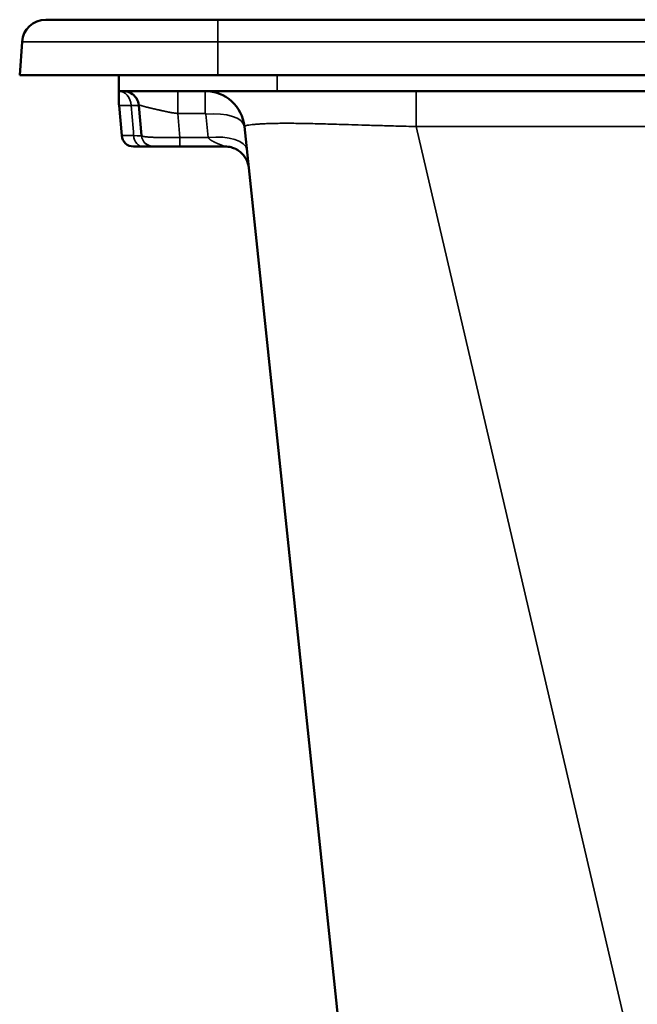
# Model space of a CAD drawing. Units: millimetres. Extents: x 2131 to 4442, y 1306 to 3847.
# Drawn here: x 3507 to 3585, y 2156 to 2280 of the extents above; entities that cross this region are included whole.
import ezdxf

# ---------------------------------------------------------------- set-up
doc = ezdxf.new("R2010")
doc.units = ezdxf.units.MM
doc.layers.add('Visible (ISO)', color=7, linetype='Continuous', lineweight=50)
doc.layers.add('Visible Narrow (ISO)', color=7, linetype='Continuous', lineweight=35)

msp = doc.modelspace()

# ---------------------------------------------------------------- linework, layer by layer
at = {"layer": 'Visible (ISO)'}
for p, q in [((3510.238, 2280.29), (3531.951, 2280.29)), ((4320.151, 2280.29), (3531.951, 2280.29)), ((3506.951, 2273.29), (3507.245, 2277.499)), ((3531.951, 2273.29), (3506.951, 2273.29)), ((3519.451, 2271.29), (3519.451, 2273.29)), ((4320.151, 2273.29), (3531.951, 2273.29)), ((3539.451, 2271.29), (3519.451, 2271.29)), ((3605.143, 2271.29), (3539.451, 2271.29)), ((3519.831, 2265.659), (3519.498, 2269.464)), ((3522.33, 2265.676), (3521.998, 2269.464)), ((3535.324, 2266.812), (3556.2, 2068.184)), ((3521.326, 2264.29), (3522.541, 2264.29)), ((3532.887, 2264.29), (3527.184, 2264.29))]:
    msp.add_line(p, q, dxfattribs=at)
for centre, radius, start, end in [((3510.238, 2277.29), 3, 90, 176), ((3520.006, 2269.29), 2, 5, 60.84399), ((3530.351, 2266.29), 5, 6, 90), ((3517.506, 2269.29), 2, 5, 13.45782), ((3521.326, 2265.79), 1.5, 185, 270.00001)]:
    msp.add_arc(centre, radius, start, end, dxfattribs=at)
for points, knots in [([(3519.451, 2271.29), (3519.451, 2271.286), (3519.451, 2271.243), (3519.451, 2271.089), (3519.451, 2270.977), (3519.451, 2270.724), (3519.451, 2270.533), (3519.451, 2270.243), (3519.451, 2270.102), (3519.451, 2269.856), (3519.451, 2269.796), (3519.451, 2269.755)], [-2.48081689, -2.48081689, -2.48081689, -2.48081689, -2.36702045, -2.36702045, -2.24847941, -2.24847941, -2.11115254, -2.11115254, -2.00859073, -2.00859073, -1.90602893, -1.90602893, -1.90602893, -1.90602893]), ([(3519.451, 2271.29), (3519.451, 2271.29), (3519.451, 2271.29), (3519.451, 2271.29), (3519.451, 2271.29), (3519.451, 2271.29), (3519.451, 2271.29)], [0, 0, 0, 0, 0.5, 0.5, 0.5, 0.99999526, 0.99999526, 0.99999526, 0.99999526]), ([(3520.975, 2271.039), (3520.975, 2271.039), (3520.975, 2271.039), (3520.975, 2271.039), (3520.975, 2271.039), (3520.975, 2271.039), (3520.975, 2271.039), (3520.975, 2271.04), (3520.974, 2271.04), (3520.97, 2271.042), (3520.966, 2271.045), (3520.955, 2271.05), (3520.95, 2271.053), (3520.928, 2271.065), (3520.912, 2271.073), (3520.874, 2271.092), (3520.852, 2271.102), (3520.609, 2271.212), (3520.351, 2271.277), (3520.061, 2271.289), (3520.032, 2271.29), (3520.004, 2271.29)], [0.00903888, 0.00903888, 0.00903888, 0.00903888, 0.00905711, 0.00905711, 0.00909258, 0.00909258, 0.00916347, 0.00916347, 0.00930494, 0.00930494, 0.01124366, 0.01124366, 0.01382762, 0.01382762, 0.02071856, 0.02071856, 0.029907, 0.029907, 0.12156658, 0.12156658, 0.13151665, 0.13151665, 0.13151665, 0.13151665]), ([(3520.896, 2271.081), (3520.819, 2271.119), (3520.755, 2271.147), (3520.576, 2271.209), (3520.489, 2271.233), (3520.303, 2271.27), (3520.204, 2271.282), (3520.071, 2271.289), (3520.037, 2271.29), (3520.004, 2271.29)], [0, 0, 0, 0, 0.03699432, 0.03699432, 0.06954567, 0.06954567, 0.10460473, 0.10460473, 0.11626949, 0.11626949, 0.11626949, 0.11626949]), ([(3522.33, 2265.676), (3522.33, 2265.674), (3522.33, 2265.672), (3522.33, 2265.671), (3522.33, 2265.669), (3522.331, 2265.668), (3522.331, 2265.666), (3522.331, 2265.665), (3522.331, 2265.664), (3522.331, 2265.663), (3522.331, 2265.662), (3522.331, 2265.661), (3522.331, 2265.661), (3522.331, 2265.66), (3522.331, 2265.66), (3522.331, 2265.659), (3522.331, 2265.659), (3522.331, 2265.659), (3522.331, 2265.659)], [0, 0, 0, 0, 0.16666667, 0.16666667, 0.16666667, 0.33333333, 0.33333333, 0.33333333, 0.5, 0.5, 0.5, 0.66666667, 0.66666667, 0.66666667, 0.83333333, 0.83333333, 0.83333333, 0.99999999, 0.99999999, 0.99999999, 0.99999999]), ([(3523.843, 2264.29), (3523.841, 2264.29), (3523.839, 2264.29), (3523.837, 2264.29), (3523.836, 2264.29), (3523.834, 2264.29), (3523.833, 2264.29), (3523.832, 2264.29), (3523.831, 2264.29), (3523.83, 2264.29), (3523.829, 2264.29), (3523.828, 2264.29), (3523.827, 2264.29), (3523.827, 2264.29), (3523.826, 2264.29), (3523.826, 2264.29), (3523.826, 2264.29), (3523.826, 2264.29), (3523.826, 2264.29)], [0, 0, 0, 0, 0.1666667, 0.1666667, 0.1666667, 0.3333333, 0.3333333, 0.3333333, 0.5, 0.5, 0.5, 0.6666667, 0.6666667, 0.6666667, 0.8333333, 0.8333333, 0.8333333, 1, 1, 1, 1]), ([(3527.184, 2264.29), (3527.159, 2264.29), (3527.133, 2264.29), (3527.107, 2264.29), (3527.081, 2264.29), (3527.055, 2264.29), (3527.028, 2264.29), (3527.025, 2264.29), (3527.021, 2264.29), (3527.018, 2264.29), (3526.995, 2264.29), (3526.972, 2264.29), (3526.949, 2264.29), (3526.944, 2264.29), (3526.938, 2264.29), (3526.933, 2264.29), (3526.912, 2264.29), (3526.89, 2264.29), (3526.869, 2264.29), (3526.861, 2264.29), (3526.854, 2264.29), (3526.847, 2264.29), (3526.827, 2264.29), (3526.807, 2264.29), (3526.786, 2264.29), (3526.778, 2264.29), (3526.769, 2264.29), (3526.76, 2264.29), (3526.741, 2264.29), (3526.722, 2264.29), (3526.702, 2264.29), (3526.692, 2264.29), (3526.681, 2264.29), (3526.671, 2264.29), (3526.653, 2264.29), (3526.635, 2264.29), (3526.616, 2264.29), (3526.604, 2264.29), (3526.592, 2264.29), (3526.58, 2264.29), (3526.563, 2264.29), (3526.545, 2264.29), (3526.528, 2264.29), (3526.514, 2264.29), (3526.5, 2264.29), (3526.486, 2264.29), (3526.47, 2264.29), (3526.454, 2264.29), (3526.437, 2264.29), (3526.422, 2264.29), (3526.406, 2264.29), (3526.39, 2264.29), (3526.375, 2264.29), (3526.359, 2264.29), (3526.344, 2264.29), (3526.326, 2264.29), (3526.309, 2264.29), (3526.291, 2264.29), (3526.277, 2264.29), (3526.262, 2264.29), (3526.248, 2264.29), (3526.229, 2264.29), (3526.209, 2264.29), (3526.19, 2264.29), (3526.177, 2264.29), (3526.164, 2264.29), (3526.151, 2264.29), (3526.129, 2264.29), (3526.107, 2264.29), (3526.086, 2264.29), (3526.075, 2264.29), (3526.063, 2264.29), (3526.052, 2264.29), (3526.028, 2264.29), (3526.004, 2264.29), (3525.98, 2264.29), (3525.971, 2264.29), (3525.963, 2264.29), (3525.954, 2264.29), (3525.927, 2264.29), (3525.9, 2264.29), (3525.873, 2264.29), (3525.868, 2264.29), (3525.862, 2264.29), (3525.857, 2264.29), (3525.827, 2264.29), (3525.796, 2264.29), (3525.766, 2264.29), (3525.732, 2264.29), (3525.698, 2264.29), (3525.665, 2264.29), (3525.633, 2264.29), (3525.601, 2264.29), (3525.57, 2264.29), (3525.565, 2264.29), (3525.561, 2264.29), (3525.557, 2264.29), (3525.53, 2264.29), (3525.503, 2264.29), (3525.476, 2264.29), (3525.469, 2264.29), (3525.461, 2264.29), (3525.454, 2264.29), (3525.43, 2264.29), (3525.407, 2264.29), (3525.383, 2264.29), (3525.373, 2264.29), (3525.363, 2264.29), (3525.353, 2264.29), (3525.332, 2264.29), (3525.312, 2264.29), (3525.291, 2264.29), (3525.279, 2264.29), (3525.266, 2264.29), (3525.253, 2264.29), (3525.236, 2264.29), (3525.219, 2264.29), (3525.201, 2264.29), (3525.186, 2264.29), (3525.171, 2264.29), (3525.156, 2264.29), (3525.141, 2264.29), (3525.127, 2264.29), (3525.112, 2264.29), (3525.095, 2264.29), (3525.078, 2264.29), (3525.061, 2264.29), (3525.049, 2264.29), (3525.037, 2264.29), (3525.025, 2264.29), (3525.006, 2264.29), (3524.987, 2264.29), (3524.967, 2264.29), (3524.958, 2264.29), (3524.949, 2264.29), (3524.94, 2264.29), (3524.919, 2264.29), (3524.897, 2264.29), (3524.877, 2264.29), (3524.87, 2264.29), (3524.863, 2264.29), (3524.856, 2264.29), (3524.833, 2264.29), (3524.811, 2264.29), (3524.788, 2264.29), (3524.784, 2264.29), (3524.779, 2264.29), (3524.775, 2264.29), (3524.75, 2264.29), (3524.726, 2264.29), (3524.703, 2264.29), (3524.7, 2264.29), (3524.698, 2264.29), (3524.695, 2264.29), (3524.67, 2264.29), (3524.645, 2264.29), (3524.62, 2264.29), (3524.594, 2264.29), (3524.569, 2264.29), (3524.544, 2264.29), (3524.519, 2264.29), (3524.495, 2264.29), (3524.472, 2264.29), (3524.469, 2264.29), (3524.467, 2264.29), (3524.464, 2264.29), (3524.443, 2264.29), (3524.423, 2264.29), (3524.403, 2264.29), (3524.399, 2264.29), (3524.395, 2264.29), (3524.392, 2264.29), (3524.373, 2264.29), (3524.355, 2264.29), (3524.337, 2264.29), (3524.332, 2264.29), (3524.327, 2264.29), (3524.322, 2264.29), (3524.306, 2264.29), (3524.29, 2264.29), (3524.274, 2264.29), (3524.268, 2264.29), (3524.263, 2264.29), (3524.257, 2264.29), (3524.242, 2264.29), (3524.228, 2264.29), (3524.215, 2264.29), (3524.208, 2264.29), (3524.202, 2264.29), (3524.195, 2264.29), (3524.183, 2264.29), (3524.171, 2264.29), (3524.159, 2264.29), (3524.152, 2264.29), (3524.145, 2264.29), (3524.138, 2264.29), (3524.127, 2264.29), (3524.117, 2264.29), (3524.107, 2264.29), (3524.1, 2264.29), (3524.092, 2264.29), (3524.085, 2264.29), (3524.076, 2264.29), (3524.067, 2264.29), (3524.059, 2264.29), (3524.051, 2264.29), (3524.044, 2264.29), (3524.037, 2264.29), (3524.03, 2264.29), (3524.022, 2264.29), (3524.015, 2264.29), (3524.008, 2264.29), (3524.001, 2264.29), (3523.994, 2264.29), (3523.987, 2264.29), (3523.981, 2264.29), (3523.976, 2264.29), (3523.969, 2264.29), (3523.962, 2264.29), (3523.955, 2264.29), (3523.95, 2264.29), (3523.945, 2264.29), (3523.941, 2264.29), (3523.934, 2264.29), (3523.928, 2264.29), (3523.922, 2264.29), (3523.918, 2264.29), (3523.914, 2264.29), (3523.911, 2264.29), (3523.905, 2264.29), (3523.899, 2264.29), (3523.894, 2264.29), (3523.891, 2264.29), (3523.888, 2264.29), (3523.886, 2264.29), (3523.881, 2264.29), (3523.876, 2264.29), (3523.872, 2264.29), (3523.87, 2264.29), (3523.868, 2264.29), (3523.866, 2264.29), (3523.862, 2264.29), (3523.858, 2264.29), (3523.855, 2264.29), (3523.854, 2264.29), (3523.853, 2264.29), (3523.852, 2264.29), (3523.849, 2264.29), (3523.846, 2264.29), (3523.844, 2264.29), (3523.844, 2264.29), (3523.843, 2264.29), (3523.843, 2264.29)], [0, 0, 0, 0, 0.0217391, 0.0217391, 0.0217391, 0.0434783, 0.0434783, 0.0434783, 0.0464812, 0.0464812, 0.0464812, 0.0652174, 0.0652174, 0.0652174, 0.0696012, 0.0696012, 0.0696012, 0.0869565, 0.0869565, 0.0869565, 0.0926413, 0.0926413, 0.0926413, 0.1086957, 0.1086957, 0.1086957, 0.1156019, 0.1156019, 0.1156019, 0.1304348, 0.1304348, 0.1304348, 0.1384845, 0.1384845, 0.1384845, 0.1521739, 0.1521739, 0.1521739, 0.1612838, 0.1612838, 0.1612838, 0.173913, 0.173913, 0.173913, 0.1839927, 0.1839927, 0.1839927, 0.1956522, 0.1956522, 0.1956522, 0.2066379, 0.2066379, 0.2066379, 0.2173913, 0.2173913, 0.2173913, 0.2293093, 0.2293093, 0.2293093, 0.2391304, 0.2391304, 0.2391304, 0.2521507, 0.2521507, 0.2521507, 0.2608696, 0.2608696, 0.2608696, 0.2752851, 0.2752851, 0.2752851, 0.2826087, 0.2826087, 0.2826087, 0.2987599, 0.2987599, 0.2987599, 0.3043478, 0.3043478, 0.3043478, 0.3225861, 0.3225861, 0.3225861, 0.326087, 0.326087, 0.326087, 0.3465684, 0.3465684, 0.3465684, 0.3695652, 0.3695652, 0.3695652, 0.3913043, 0.3913043, 0.3913043, 0.3943365, 0.3943365, 0.3943365, 0.4130435, 0.4130435, 0.4130435, 0.4181573, 0.4181573, 0.4181573, 0.4347826, 0.4347826, 0.4347826, 0.4419306, 0.4419306, 0.4419306, 0.4565217, 0.4565217, 0.4565217, 0.4656464, 0.4656464, 0.4656464, 0.4782609, 0.4782609, 0.4782609, 0.4892972, 0.4892972, 0.4892972, 0.5, 0.5, 0.5, 0.5128795, 0.5128795, 0.5128795, 0.5217391, 0.5217391, 0.5217391, 0.5363966, 0.5363966, 0.5363966, 0.5434783, 0.5434783, 0.5434783, 0.5598527, 0.5598527, 0.5598527, 0.5652174, 0.5652174, 0.5652174, 0.5832523, 0.5832523, 0.5832523, 0.5869565, 0.5869565, 0.5869565, 0.6065966, 0.6065966, 0.6065966, 0.6086957, 0.6086957, 0.6086957, 0.6298754, 0.6298754, 0.6298754, 0.6521739, 0.6521739, 0.6521739, 0.673913, 0.673913, 0.673913, 0.6762294, 0.6762294, 0.6762294, 0.6956522, 0.6956522, 0.6956522, 0.6993175, 0.6993175, 0.6993175, 0.7173913, 0.7173913, 0.7173913, 0.7223507, 0.7223507, 0.7223507, 0.7391304, 0.7391304, 0.7391304, 0.7453257, 0.7453257, 0.7453257, 0.7608696, 0.7608696, 0.7608696, 0.7682419, 0.7682419, 0.7682419, 0.7826087, 0.7826087, 0.7826087, 0.791099, 0.791099, 0.791099, 0.8043478, 0.8043478, 0.8043478, 0.8138996, 0.8138996, 0.8138996, 0.826087, 0.826087, 0.826087, 0.8366465, 0.8366465, 0.8366465, 0.8478261, 0.8478261, 0.8478261, 0.8593462, 0.8593462, 0.8593462, 0.8695652, 0.8695652, 0.8695652, 0.8819975, 0.8819975, 0.8819975, 0.8913043, 0.8913043, 0.8913043, 0.904601, 0.904601, 0.904601, 0.9130435, 0.9130435, 0.9130435, 0.9271986, 0.9271986, 0.9271986, 0.9347826, 0.9347826, 0.9347826, 0.9498674, 0.9498674, 0.9498674, 0.9565217, 0.9565217, 0.9565217, 0.9726932, 0.9726932, 0.9726932, 0.9782609, 0.9782609, 0.9782609, 0.9957644, 0.9957644, 0.9957644, 1, 1, 1, 1]), ([(3535.871, 2261.599), (3535.833, 2261.969), (3535.717, 2262.353), (3535.444, 2262.869), (3535.329, 2263.043), (3535.071, 2263.355), (3534.927, 2263.497), (3534.631, 2263.738), (3534.485, 2263.836), (3534.318, 2263.927), (3534.313, 2263.93), (3534.301, 2263.936), (3534.295, 2263.939), (3534.278, 2263.948), (3534.267, 2263.954), (3534.069, 2264.055), (3533.871, 2264.132), (3533.415, 2264.255), (3533.15, 2264.29), (3532.887, 2264.29)], [0, 0, 0, 0, 0.11422709, 0.11422709, 0.17714045, 0.17714045, 0.24012644, 0.24012644, 0.30283879, 0.30283879, 0.30482619, 0.30482619, 0.30678075, 0.30678075, 0.3106872, 0.3106872, 0.3735329, 0.3735329, 0.45234065, 0.45234065, 0.45234065, 0.45234065])]:
    msp.add_open_spline(points, degree=3, knots=knots, dxfattribs=at)
for points in [[(3523.826, 2264.29), (3523.826, 2264.29), (3523.808, 2264.29), (3523.727, 2264.29), (3523.592, 2264.29), (3523.404, 2264.29), (3523.166, 2264.29), (3522.879, 2264.29), (3522.659, 2264.29), (3522.541, 2264.29)], [(3532.887, 2264.29), (3532.887, 2264.29), (3532.887, 2264.29), (3532.887, 2264.29)]]:
    msp.add_open_spline(points, degree=3, dxfattribs=at)
at = {"layer": 'Visible Narrow (ISO)'}
for p, q in [((3531.951, 2280.29), (3531.951, 2277.499)), ((3507.245, 2277.499), (3531.951, 2277.499)), ((4320.151, 2277.499), (3531.951, 2277.499)), ((3531.951, 2273.29), (3531.951, 2277.499)), ((3539.451, 2271.29), (3539.451, 2273.29)), ((3526.92, 2271.29), (3526.92, 2268.461)), ((3530.351, 2271.29), (3530.351, 2268.461)), ((3521.036, 2269.464), (3519.498, 2269.464)), ((3527.184, 2265.445), (3526.92, 2268.461)), ((3530.351, 2268.461), (3526.92, 2268.461)), ((3530.758, 2265.445), (3530.45, 2268.371)), ((3591.707, 2266.812), (3556.996, 2266.812)), ((3556.996, 2266.812), (3603.466, 2067.874)), ((3519.831, 2265.659), (3521.343, 2265.659)), ((3527.184, 2264.29), (3527.184, 2265.445)), ((3530.758, 2265.445), (3527.184, 2265.445))]:
    msp.add_line(p, q, dxfattribs=at)
for centre, radius, start, end in [((3523.843, 2265.809), 1.519, 185, 270), ((3523.826, 2265.79), 1.5, 185.00001, 270.00015)]:
    msp.add_arc(centre, radius, start, end, dxfattribs=at)
for centre, major_axis, ratio, start_param, end_param in [((3519.428, 2269.29), (0, 2), 0.806706, 4.7996553, 6.2690777), ((3556.996, 2266.29), (0, 5), 0.00001, 0.0000024, 1.466077), ((3517.009, 2269.29), (4.99, 0.174), 0.0113823, 0.000573, 0.6312703), ((1458.611, 2263.511), (469.318, -4740.83), 0.4313054, 1.5285778, 1.5293797), ((3530.351, 2268.361), (0, -0.1), 0.9999953, 1.6757784, 3.141792), ((3530.45, 2266.3), (4.873, 0.512), 0.4207138, 0, 1.5266063), ((3517.298, 2265.79), (5.033, -0.131), 0.0085622, 5.6460424, 6.2841527), ((3522.541, 2265.79), (0, -1.5), 0.8015994, 4.7996555, 6.2831854), ((3518.301, 2265.79), (4.03, -0.131), 0.0111873, 5.8073323, 5.8074017), ((3518.301, 2265.79), (4.03, -0.131), 0.0111873, 0.0013306, 0.0013365), ((3530.758, 2263.374), (4.873, 0.512), 0.4207138, 0, 1.5266063)]:
    msp.add_ellipse(centre, major_axis=major_axis, ratio=ratio, start_param=start_param, end_param=end_param, dxfattribs=at)
for points, knots in [([(3526.92, 2268.461), (3526.89, 2268.463), (3526.86, 2268.465), (3526.829, 2268.468), (3526.799, 2268.47), (3526.768, 2268.473), (3526.737, 2268.476), (3526.706, 2268.479), (3526.675, 2268.483), (3526.643, 2268.486), (3526.611, 2268.49), (3526.58, 2268.494), (3526.548, 2268.498), (3526.515, 2268.502), (3526.483, 2268.506), (3526.45, 2268.511), (3526.417, 2268.516), (3526.384, 2268.521), (3526.351, 2268.526), (3526.317, 2268.531), (3526.283, 2268.536), (3526.249, 2268.542), (3526.215, 2268.547), (3526.18, 2268.553), (3526.146, 2268.559), (3526.111, 2268.565), (3526.076, 2268.571), (3526.04, 2268.578), (3526.005, 2268.584), (3525.969, 2268.591), (3525.933, 2268.598), (3525.898, 2268.604), (3525.862, 2268.611), (3525.825, 2268.618), (3525.789, 2268.626), (3525.752, 2268.633), (3525.716, 2268.64), (3525.679, 2268.647), (3525.642, 2268.655), (3525.605, 2268.663), (3525.568, 2268.67), (3525.531, 2268.678), (3525.494, 2268.686), (3525.456, 2268.693), (3525.419, 2268.701), (3525.381, 2268.709), (3525.344, 2268.717), (3525.306, 2268.725), (3525.268, 2268.734), (3525.23, 2268.742), (3525.192, 2268.75), (3525.154, 2268.758), (3525.117, 2268.766), (3525.078, 2268.775), (3525.04, 2268.783), (3525.002, 2268.791), (3524.964, 2268.8), (3524.926, 2268.808), (3524.888, 2268.816), (3524.85, 2268.825), (3524.812, 2268.833), (3524.774, 2268.842), (3524.736, 2268.85), (3524.698, 2268.859), (3524.66, 2268.867), (3524.622, 2268.875), (3524.584, 2268.884), (3524.546, 2268.892), (3524.508, 2268.901), (3524.47, 2268.909), (3524.432, 2268.918), (3524.395, 2268.926), (3524.357, 2268.935), (3524.319, 2268.943), (3524.282, 2268.952), (3524.245, 2268.96), (3524.207, 2268.969), (3524.17, 2268.977), (3524.133, 2268.985), (3524.096, 2268.994), (3524.059, 2269.002), (3524.022, 2269.011), (3523.985, 2269.019), (3523.949, 2269.028), (3523.912, 2269.036), (3523.876, 2269.044), (3523.84, 2269.053), (3523.804, 2269.061), (3523.767, 2269.069), (3523.732, 2269.078), (3523.696, 2269.086), (3523.66, 2269.094), (3523.625, 2269.103), (3523.59, 2269.111), (3523.555, 2269.119), (3523.52, 2269.128), (3523.485, 2269.136), (3523.451, 2269.144), (3523.416, 2269.152), (3523.382, 2269.161), (3523.348, 2269.169), (3523.314, 2269.177), (3523.281, 2269.185), (3523.247, 2269.194), (3523.214, 2269.202), (3523.181, 2269.21), (3523.149, 2269.218), (3523.116, 2269.226), (3523.084, 2269.234), (3523.052, 2269.243), (3523.02, 2269.251), (3522.988, 2269.259), (3522.957, 2269.267), (3522.926, 2269.275), (3522.895, 2269.283), (3522.865, 2269.291), (3522.834, 2269.299), (3522.805, 2269.307), (3522.775, 2269.315), (3522.746, 2269.323), (3522.718, 2269.331), (3522.689, 2269.339), (3522.662, 2269.346), (3522.634, 2269.354), (3522.607, 2269.361), (3522.581, 2269.369), (3522.556, 2269.376), (3522.53, 2269.383), (3522.505, 2269.39), (3522.482, 2269.397), (3522.458, 2269.404), (3522.435, 2269.411), (3522.413, 2269.417), (3522.391, 2269.424), (3522.369, 2269.43), (3522.349, 2269.436), (3522.329, 2269.442), (3522.309, 2269.448), (3522.291, 2269.454), (3522.272, 2269.459), (3522.254, 2269.464), (3522.238, 2269.469), (3522.221, 2269.474), (3522.205, 2269.479), (3522.19, 2269.483), (3522.175, 2269.487), (3522.161, 2269.491), (3522.148, 2269.495), (3522.135, 2269.498), (3522.123, 2269.501), (3522.112, 2269.504), (3522.101, 2269.507), (3522.09, 2269.509), (3522.081, 2269.51), (3522.072, 2269.512), (3522.063, 2269.513), (3522.055, 2269.514), (3522.048, 2269.515), (3522.041, 2269.515), (3522.035, 2269.514), (3522.029, 2269.514), (3522.024, 2269.513), (3522.019, 2269.511), (3522.015, 2269.51), (3522.011, 2269.508), (3522.008, 2269.505), (3522.005, 2269.502), (3522.003, 2269.499), (3522.001, 2269.495), (3522, 2269.491), (3521.999, 2269.487), (3521.998, 2269.481), (3521.998, 2269.476), (3521.998, 2269.47), (3521.998, 2269.464)], [0, 0, 0, 0, 0.0172414, 0.0172414, 0.0172414, 0.0344828, 0.0344828, 0.0344828, 0.0517241, 0.0517241, 0.0517241, 0.0689655, 0.0689655, 0.0689655, 0.0862069, 0.0862069, 0.0862069, 0.1034483, 0.1034483, 0.1034483, 0.1206897, 0.1206897, 0.1206897, 0.137931, 0.137931, 0.137931, 0.1551724, 0.1551724, 0.1551724, 0.1724138, 0.1724138, 0.1724138, 0.1896552, 0.1896552, 0.1896552, 0.2068966, 0.2068966, 0.2068966, 0.2241379, 0.2241379, 0.2241379, 0.2413793, 0.2413793, 0.2413793, 0.2586207, 0.2586207, 0.2586207, 0.2758621, 0.2758621, 0.2758621, 0.2931034, 0.2931034, 0.2931034, 0.3103448, 0.3103448, 0.3103448, 0.3275862, 0.3275862, 0.3275862, 0.3448276, 0.3448276, 0.3448276, 0.362069, 0.362069, 0.362069, 0.3793103, 0.3793103, 0.3793103, 0.3965517, 0.3965517, 0.3965517, 0.4137931, 0.4137931, 0.4137931, 0.4310345, 0.4310345, 0.4310345, 0.4482759, 0.4482759, 0.4482759, 0.4655172, 0.4655172, 0.4655172, 0.4827586, 0.4827586, 0.4827586, 0.5, 0.5, 0.5, 0.5172414, 0.5172414, 0.5172414, 0.5344828, 0.5344828, 0.5344828, 0.5517241, 0.5517241, 0.5517241, 0.5689655, 0.5689655, 0.5689655, 0.5862069, 0.5862069, 0.5862069, 0.6034483, 0.6034483, 0.6034483, 0.6206897, 0.6206897, 0.6206897, 0.637931, 0.637931, 0.637931, 0.6551724, 0.6551724, 0.6551724, 0.6724138, 0.6724138, 0.6724138, 0.6896552, 0.6896552, 0.6896552, 0.7068966, 0.7068966, 0.7068966, 0.7241379, 0.7241379, 0.7241379, 0.7413793, 0.7413793, 0.7413793, 0.7586207, 0.7586207, 0.7586207, 0.7758621, 0.7758621, 0.7758621, 0.7931034, 0.7931034, 0.7931034, 0.8103448, 0.8103448, 0.8103448, 0.8275862, 0.8275862, 0.8275862, 0.8448276, 0.8448276, 0.8448276, 0.862069, 0.862069, 0.862069, 0.8793103, 0.8793103, 0.8793103, 0.8965517, 0.8965517, 0.8965517, 0.9137931, 0.9137931, 0.9137931, 0.9310345, 0.9310345, 0.9310345, 0.9482759, 0.9482759, 0.9482759, 0.9655172, 0.9655172, 0.9655172, 0.9827586, 0.9827586, 0.9827586, 1, 1, 1, 1]), ([(3556.996, 2266.812), (3556.161, 2266.831), (3555.363, 2266.851), (3554.588, 2266.871), (3554.541, 2266.872), (3554.494, 2266.873), (3554.447, 2266.875), (3553.67, 2266.895), (3552.915, 2266.915), (3552.224, 2266.935), (3552.186, 2266.936), (3552.148, 2266.937), (3552.111, 2266.939), (3551.425, 2266.958), (3550.805, 2266.978), (3550.222, 2266.996), (3550.192, 2266.997), (3550.163, 2266.998), (3550.133, 2266.999), (3549.55, 2267.017), (3549.001, 2267.034), (3548.481, 2267.05), (3548.458, 2267.051), (3548.434, 2267.051), (3548.411, 2267.052), (3547.891, 2267.068), (3547.4, 2267.083), (3546.933, 2267.097), (3546.915, 2267.097), (3546.896, 2267.098), (3546.877, 2267.099), (3546.41, 2267.112), (3545.968, 2267.125), (3545.546, 2267.137), (3545.531, 2267.137), (3545.517, 2267.138), (3545.502, 2267.138), (3545.079, 2267.15), (3544.677, 2267.16), (3544.291, 2267.169), (3544.279, 2267.17), (3544.267, 2267.17), (3544.256, 2267.17), (3543.869, 2267.179), (3543.497, 2267.187), (3543.141, 2267.194), (3543.132, 2267.194), (3543.124, 2267.194), (3543.115, 2267.194), (3542.758, 2267.201), (3542.416, 2267.206), (3542.086, 2267.21), (3542.079, 2267.21), (3542.073, 2267.21), (3542.066, 2267.21), (3541.735, 2267.214), (3541.416, 2267.217), (3541.111, 2267.218), (3541.106, 2267.218), (3541.101, 2267.218), (3541.097, 2267.218), (3540.79, 2267.22), (3540.497, 2267.22), (3540.214, 2267.218), (3540.211, 2267.218), (3540.208, 2267.218), (3540.205, 2267.218), (3539.921, 2267.217), (3539.648, 2267.214), (3539.388, 2267.21), (3539.124, 2267.206), (3538.873, 2267.201), (3538.633, 2267.194), (3538.394, 2267.187), (3538.165, 2267.179), (3537.947, 2267.17), (3537.73, 2267.161), (3537.524, 2267.15), (3537.329, 2267.138), (3537.328, 2267.138), (3537.326, 2267.138), (3537.325, 2267.138), (3537.132, 2267.126), (3536.949, 2267.113), (3536.779, 2267.098), (3536.776, 2267.098), (3536.774, 2267.098), (3536.772, 2267.098), (3536.602, 2267.084), (3536.444, 2267.068), (3536.298, 2267.052), (3536.296, 2267.051), (3536.293, 2267.051), (3536.29, 2267.051), (3536.146, 2267.034), (3536.014, 2267.017), (3535.897, 2266.998), (3535.895, 2266.998), (3535.892, 2266.998), (3535.89, 2266.997), (3535.774, 2266.979), (3535.673, 2266.959), (3535.588, 2266.938), (3535.585, 2266.938), (3535.583, 2266.937), (3535.581, 2266.936), (3535.496, 2266.916), (3535.429, 2266.895), (3535.386, 2266.874), (3535.384, 2266.874), (3535.383, 2266.873), (3535.382, 2266.872), (3535.34, 2266.852), (3535.322, 2266.831), (3535.324, 2266.812)], [0.00000017, 0.00000017, 0.00000017, 0.00000017, 0.0449064, 0.0449064, 0.0449064, 0.04761905, 0.04761905, 0.04761905, 0.0927574, 0.0927574, 0.0927574, 0.0952381, 0.0952381, 0.0952381, 0.14055789, 0.14055789, 0.14055789, 0.14285714, 0.14285714, 0.14285714, 0.18841589, 0.18841589, 0.18841589, 0.19047619, 0.19047619, 0.19047619, 0.23625868, 0.23625868, 0.23625868, 0.23809524, 0.23809524, 0.23809524, 0.28410079, 0.28410079, 0.28410079, 0.28571429, 0.28571429, 0.28571429, 0.3319429, 0.3319429, 0.3319429, 0.33333333, 0.33333333, 0.33333333, 0.37978549, 0.37978549, 0.37978549, 0.38095238, 0.38095238, 0.38095238, 0.42762746, 0.42762746, 0.42762746, 0.42857143, 0.42857143, 0.42857143, 0.47546933, 0.47546933, 0.47546933, 0.47619048, 0.47619048, 0.47619048, 0.52331084, 0.52331084, 0.52331084, 0.52380952, 0.52380952, 0.52380952, 0.57115242, 0.57115242, 0.57115242, 0.61899402, 0.61899402, 0.61899402, 0.66666667, 0.66666667, 0.66666667, 0.71428571, 0.71428571, 0.71428571, 0.71467784, 0.71467784, 0.71467784, 0.76190476, 0.76190476, 0.76190476, 0.76251985, 0.76251985, 0.76251985, 0.80952381, 0.80952381, 0.80952381, 0.81036224, 0.81036224, 0.81036224, 0.85714286, 0.85714286, 0.85714286, 0.85821193, 0.85821193, 0.85821193, 0.9047619, 0.9047619, 0.9047619, 0.90603316, 0.90603316, 0.90603316, 0.95238095, 0.95238095, 0.95238095, 0.95387584, 0.95387584, 0.95387584, 1, 1, 1, 1]), ([(3527.184, 2265.445), (3527.142, 2265.443), (3527.099, 2265.442), (3527.055, 2265.441), (3527.012, 2265.44), (3526.969, 2265.439), (3526.925, 2265.437), (3526.882, 2265.436), (3526.838, 2265.435), (3526.793, 2265.434), (3526.749, 2265.433), (3526.705, 2265.432), (3526.66, 2265.431), (3526.615, 2265.43), (3526.57, 2265.429), (3526.524, 2265.428), (3526.478, 2265.427), (3526.432, 2265.426), (3526.385, 2265.425), (3526.339, 2265.424), (3526.292, 2265.423), (3526.244, 2265.422), (3526.196, 2265.421), (3526.148, 2265.42), (3526.099, 2265.42), (3526.051, 2265.419), (3526.001, 2265.418), (3525.951, 2265.418), (3525.902, 2265.417), (3525.851, 2265.416), (3525.8, 2265.416), (3525.749, 2265.415), (3525.698, 2265.415), (3525.646, 2265.415), (3525.595, 2265.414), (3525.543, 2265.414), (3525.491, 2265.414), (3525.439, 2265.414), (3525.387, 2265.414), (3525.336, 2265.414), (3525.284, 2265.414), (3525.233, 2265.414), (3525.182, 2265.414), (3525.131, 2265.414), (3525.08, 2265.414), (3525.03, 2265.415), (3524.98, 2265.415), (3524.931, 2265.416), (3524.881, 2265.416), (3524.832, 2265.417), (3524.783, 2265.417), (3524.735, 2265.418), (3524.687, 2265.419), (3524.639, 2265.42), (3524.591, 2265.421), (3524.544, 2265.422), (3524.497, 2265.423), (3524.45, 2265.424), (3524.404, 2265.425), (3524.358, 2265.426), (3524.313, 2265.427), (3524.267, 2265.429), (3524.222, 2265.43), (3524.178, 2265.431), (3524.134, 2265.433), (3524.09, 2265.434), (3524.047, 2265.436), (3524.004, 2265.438), (3523.962, 2265.439), (3523.92, 2265.441), (3523.878, 2265.443), (3523.837, 2265.445), (3523.796, 2265.447), (3523.755, 2265.449), (3523.715, 2265.451), (3523.676, 2265.453), (3523.637, 2265.455), (3523.598, 2265.457), (3523.56, 2265.459), (3523.522, 2265.461), (3523.485, 2265.464), (3523.449, 2265.466), (3523.412, 2265.468), (3523.377, 2265.471), (3523.342, 2265.473), (3523.307, 2265.476), (3523.272, 2265.478), (3523.239, 2265.481), (3523.206, 2265.484), (3523.173, 2265.486), (3523.141, 2265.489), (3523.109, 2265.492), (3523.078, 2265.495), (3523.048, 2265.498), (3523.018, 2265.501), (3522.988, 2265.504), (3522.96, 2265.507), (3522.931, 2265.51), (3522.904, 2265.513), (3522.877, 2265.516), (3522.85, 2265.519), (3522.824, 2265.522), (3522.799, 2265.525), (3522.774, 2265.529), (3522.75, 2265.532), (3522.727, 2265.535), (3522.704, 2265.539), (3522.682, 2265.542), (3522.66, 2265.546), (3522.639, 2265.549), (3522.619, 2265.553), (3522.6, 2265.557), (3522.58, 2265.56), (3522.562, 2265.564), (3522.545, 2265.568), (3522.527, 2265.572), (3522.511, 2265.575), (3522.496, 2265.579), (3522.48, 2265.583), (3522.466, 2265.587), (3522.453, 2265.591), (3522.44, 2265.596), (3522.427, 2265.6), (3522.416, 2265.604), (3522.405, 2265.608), (3522.395, 2265.613), (3522.386, 2265.617), (3522.377, 2265.622), (3522.369, 2265.626), (3522.362, 2265.631), (3522.355, 2265.636), (3522.35, 2265.641), (3522.345, 2265.646), (3522.34, 2265.65), (3522.337, 2265.655), (3522.334, 2265.661), (3522.332, 2265.666), (3522.33, 2265.671), (3522.33, 2265.676)], [0, 0, 0, 0, 0.0217391, 0.0217391, 0.0217391, 0.0434783, 0.0434783, 0.0434783, 0.0652174, 0.0652174, 0.0652174, 0.0869565, 0.0869565, 0.0869565, 0.1086957, 0.1086957, 0.1086957, 0.1304348, 0.1304348, 0.1304348, 0.1521739, 0.1521739, 0.1521739, 0.173913, 0.173913, 0.173913, 0.1956522, 0.1956522, 0.1956522, 0.2173913, 0.2173913, 0.2173913, 0.2391304, 0.2391304, 0.2391304, 0.2608696, 0.2608696, 0.2608696, 0.2826087, 0.2826087, 0.2826087, 0.3043478, 0.3043478, 0.3043478, 0.326087, 0.326087, 0.326087, 0.3478261, 0.3478261, 0.3478261, 0.3695652, 0.3695652, 0.3695652, 0.3913043, 0.3913043, 0.3913043, 0.4130435, 0.4130435, 0.4130435, 0.4347826, 0.4347826, 0.4347826, 0.4565217, 0.4565217, 0.4565217, 0.4782609, 0.4782609, 0.4782609, 0.5, 0.5, 0.5, 0.5217391, 0.5217391, 0.5217391, 0.5434783, 0.5434783, 0.5434783, 0.5652174, 0.5652174, 0.5652174, 0.5869565, 0.5869565, 0.5869565, 0.6086957, 0.6086957, 0.6086957, 0.6304348, 0.6304348, 0.6304348, 0.6521739, 0.6521739, 0.6521739, 0.673913, 0.673913, 0.673913, 0.6956522, 0.6956522, 0.6956522, 0.7173913, 0.7173913, 0.7173913, 0.7391304, 0.7391304, 0.7391304, 0.7608696, 0.7608696, 0.7608696, 0.7826087, 0.7826087, 0.7826087, 0.8043478, 0.8043478, 0.8043478, 0.826087, 0.826087, 0.826087, 0.8478261, 0.8478261, 0.8478261, 0.8695652, 0.8695652, 0.8695652, 0.8913043, 0.8913043, 0.8913043, 0.9130435, 0.9130435, 0.9130435, 0.9347826, 0.9347826, 0.9347826, 0.9565217, 0.9565217, 0.9565217, 0.9782609, 0.9782609, 0.9782609, 1, 1, 1, 1]), ([(3532.887, 2264.29), (3532.887, 2264.29), (3532.887, 2264.29), (3532.887, 2264.29), (3532.886, 2264.29), (3532.886, 2264.29), (3532.885, 2264.291), (3532.884, 2264.291), (3532.884, 2264.291), (3532.883, 2264.291), (3532.883, 2264.291), (3532.882, 2264.291), (3532.882, 2264.292), (3532.881, 2264.292), (3532.879, 2264.292), (3532.878, 2264.293), (3532.876, 2264.293), (3532.874, 2264.294), (3532.872, 2264.295), (3532.87, 2264.295), (3532.868, 2264.296), (3532.865, 2264.297), (3532.864, 2264.297), (3532.862, 2264.298), (3532.86, 2264.299), (3532.856, 2264.3), (3532.852, 2264.301), (3532.848, 2264.303), (3532.845, 2264.304), (3532.841, 2264.305), (3532.837, 2264.306), (3532.835, 2264.307), (3532.832, 2264.308), (3532.83, 2264.309), (3532.828, 2264.31), (3532.826, 2264.31), (3532.825, 2264.311), (3532.82, 2264.312), (3532.816, 2264.314), (3532.811, 2264.316), (3532.806, 2264.317), (3532.801, 2264.319), (3532.795, 2264.321), (3532.792, 2264.322), (3532.789, 2264.323), (3532.786, 2264.324), (3532.783, 2264.325), (3532.78, 2264.326), (3532.777, 2264.328), (3532.771, 2264.33), (3532.765, 2264.332), (3532.759, 2264.334), (3532.751, 2264.337), (3532.743, 2264.34), (3532.735, 2264.343), (3532.732, 2264.344), (3532.73, 2264.345), (3532.727, 2264.346), (3532.721, 2264.348), (3532.716, 2264.35), (3532.71, 2264.352), (3532.704, 2264.355), (3532.697, 2264.357), (3532.69, 2264.36), (3532.687, 2264.361), (3532.685, 2264.362), (3532.683, 2264.363), (3532.673, 2264.366), (3532.663, 2264.37), (3532.652, 2264.374), (3532.641, 2264.378), (3532.63, 2264.383), (3532.618, 2264.387), (3532.612, 2264.39), (3532.606, 2264.392), (3532.599, 2264.395), (3532.593, 2264.397), (3532.587, 2264.399), (3532.58, 2264.402), (3532.569, 2264.406), (3532.557, 2264.411), (3532.544, 2264.416), (3532.528, 2264.422), (3532.511, 2264.429), (3532.493, 2264.436), (3532.489, 2264.438), (3532.486, 2264.439), (3532.482, 2264.441), (3532.469, 2264.446), (3532.456, 2264.451), (3532.441, 2264.457), (3532.432, 2264.461), (3532.422, 2264.465), (3532.412, 2264.469), (3532.403, 2264.472), (3532.394, 2264.476), (3532.385, 2264.48), (3532.368, 2264.486), (3532.351, 2264.493), (3532.333, 2264.501), (3532.33, 2264.502), (3532.326, 2264.504), (3532.323, 2264.505), (3532.3, 2264.514), (3532.277, 2264.524), (3532.253, 2264.534), (3532.25, 2264.535), (3532.248, 2264.536), (3532.245, 2264.537), (3532.223, 2264.546), (3532.2, 2264.556), (3532.177, 2264.565), (3532.168, 2264.569), (3532.159, 2264.573), (3532.15, 2264.577), (3532.132, 2264.584), (3532.114, 2264.592), (3532.095, 2264.6), (3532.081, 2264.606), (3532.066, 2264.612), (3532.052, 2264.618), (3532.039, 2264.624), (3532.025, 2264.63), (3532.012, 2264.635), (3531.993, 2264.643), (3531.974, 2264.652), (3531.955, 2264.66), (3531.947, 2264.664), (3531.938, 2264.667), (3531.93, 2264.671), (3531.907, 2264.681), (3531.883, 2264.691), (3531.86, 2264.701), (3531.857, 2264.703), (3531.854, 2264.704), (3531.85, 2264.706), (3531.824, 2264.717), (3531.799, 2264.729), (3531.773, 2264.74), (3531.748, 2264.751), (3531.723, 2264.763), (3531.699, 2264.774), (3531.693, 2264.777), (3531.687, 2264.78), (3531.681, 2264.782), (3531.663, 2264.791), (3531.645, 2264.799), (3531.628, 2264.807), (3531.617, 2264.812), (3531.607, 2264.817), (3531.596, 2264.822), (3531.584, 2264.827), (3531.572, 2264.833), (3531.56, 2264.839), (3531.545, 2264.846), (3531.53, 2264.853), (3531.516, 2264.86), (3531.509, 2264.863), (3531.502, 2264.867), (3531.495, 2264.87), (3531.477, 2264.879), (3531.458, 2264.888), (3531.44, 2264.897), (3531.418, 2264.909), (3531.397, 2264.919), (3531.376, 2264.93), (3531.357, 2264.94), (3531.339, 2264.95), (3531.322, 2264.959), (3531.315, 2264.962), (3531.309, 2264.966), (3531.302, 2264.969), (3531.291, 2264.975), (3531.281, 2264.981), (3531.27, 2264.987), (3531.26, 2264.993), (3531.25, 2264.998), (3531.24, 2265.004), (3531.234, 2265.007), (3531.228, 2265.011), (3531.222, 2265.014), (3531.208, 2265.022), (3531.195, 2265.03), (3531.182, 2265.038), (3531.166, 2265.047), (3531.15, 2265.057), (3531.135, 2265.067), (3531.121, 2265.075), (3531.108, 2265.083), (3531.095, 2265.092), (3531.09, 2265.095), (3531.084, 2265.099), (3531.079, 2265.103), (3531.072, 2265.107), (3531.065, 2265.112), (3531.058, 2265.117), (3531.05, 2265.123), (3531.041, 2265.128), (3531.033, 2265.134), (3531.03, 2265.136), (3531.027, 2265.139), (3531.023, 2265.141), (3531.012, 2265.149), (3531.002, 2265.157), (3530.991, 2265.165), (3530.981, 2265.173), (3530.971, 2265.181), (3530.962, 2265.189), (3530.959, 2265.191), (3530.956, 2265.193), (3530.953, 2265.195), (3530.947, 2265.201), (3530.94, 2265.206), (3530.934, 2265.211), (3530.929, 2265.216), (3530.924, 2265.221), (3530.919, 2265.225), (3530.916, 2265.228), (3530.912, 2265.231), (3530.909, 2265.234), (3530.902, 2265.241), (3530.894, 2265.248), (3530.887, 2265.255), (3530.88, 2265.262), (3530.873, 2265.269), (3530.867, 2265.276), (3530.864, 2265.279), (3530.862, 2265.281), (3530.86, 2265.284), (3530.856, 2265.288), (3530.852, 2265.292), (3530.849, 2265.296), (3530.844, 2265.301), (3530.839, 2265.307), (3530.835, 2265.313), (3530.829, 2265.32), (3530.824, 2265.327), (3530.818, 2265.334), (3530.814, 2265.341), (3530.809, 2265.347), (3530.805, 2265.353), (3530.802, 2265.358), (3530.799, 2265.363), (3530.796, 2265.368), (3530.791, 2265.375), (3530.787, 2265.382), (3530.783, 2265.389), (3530.78, 2265.395), (3530.777, 2265.401), (3530.774, 2265.407), (3530.772, 2265.411), (3530.77, 2265.416), (3530.768, 2265.42), (3530.764, 2265.428), (3530.761, 2265.436), (3530.758, 2265.445)], [0.00000673, 0.00000673, 0.00000673, 0.00000673, 0.01712392, 0.01712392, 0.01712392, 0.03385224, 0.03385224, 0.03385224, 0.04347826, 0.04347826, 0.04347826, 0.05021822, 0.05021822, 0.05021822, 0.06521739, 0.06521739, 0.06521739, 0.08195413, 0.08195413, 0.08195413, 0.09741183, 0.09741183, 0.09741183, 0.10869565, 0.10869565, 0.10869565, 0.1278787, 0.1278787, 0.1278787, 0.14298012, 0.14298012, 0.14298012, 0.15217391, 0.15217391, 0.15217391, 0.15803719, 0.15803719, 0.15803719, 0.1730867, 0.1730867, 0.1730867, 0.1881594, 0.1881594, 0.1881594, 0.19565217, 0.19565217, 0.19565217, 0.20328502, 0.20328502, 0.20328502, 0.2173913, 0.2173913, 0.2173913, 0.23379349, 0.23379349, 0.23379349, 0.23913043, 0.23913043, 0.23913043, 0.24919942, 0.24919942, 0.24919942, 0.26086957, 0.26086957, 0.26086957, 0.26471912, 0.26471912, 0.26471912, 0.28036884, 0.28036884, 0.28036884, 0.29615688, 0.29615688, 0.29615688, 0.30434783, 0.30434783, 0.30434783, 0.31208845, 0.31208845, 0.31208845, 0.32608696, 0.32608696, 0.32608696, 0.34438782, 0.34438782, 0.34438782, 0.34782609, 0.34782609, 0.34782609, 0.36078916, 0.36078916, 0.36078916, 0.36956522, 0.36956522, 0.36956522, 0.37731295, 0.37731295, 0.37731295, 0.39130435, 0.39130435, 0.39130435, 0.39399961, 0.39399961, 0.39399961, 0.41109777, 0.41109777, 0.41109777, 0.41304348, 0.41304348, 0.41304348, 0.428687, 0.428687, 0.428687, 0.43478261, 0.43478261, 0.43478261, 0.446862, 0.446862, 0.446862, 0.45652174, 0.45652174, 0.45652174, 0.46536443, 0.46536443, 0.46536443, 0.47826087, 0.47826087, 0.47826087, 0.48388188, 0.48388188, 0.48388188, 0.5, 0.5, 0.5, 0.50230871, 0.50230871, 0.50230871, 0.52063041, 0.52063041, 0.52063041, 0.53884644, 0.53884644, 0.53884644, 0.54347826, 0.54347826, 0.54347826, 0.55694858, 0.55694858, 0.55694858, 0.56521739, 0.56521739, 0.56521739, 0.5749434, 0.5749434, 0.5749434, 0.58695652, 0.58695652, 0.58695652, 0.59282037, 0.59282037, 0.59282037, 0.60869565, 0.60869565, 0.60869565, 0.62820808, 0.62820808, 0.62820808, 0.64572509, 0.64572509, 0.64572509, 0.65217391, 0.65217391, 0.65217391, 0.66313009, 0.66313009, 0.66313009, 0.67391304, 0.67391304, 0.67391304, 0.68043227, 0.68043227, 0.68043227, 0.69565217, 0.69565217, 0.69565217, 0.71476427, 0.71476427, 0.71476427, 0.73180911, 0.73180911, 0.73180911, 0.73913043, 0.73913043, 0.73913043, 0.74883198, 0.74883198, 0.74883198, 0.76086957, 0.76086957, 0.76086957, 0.76583606, 0.76583606, 0.76583606, 0.7826087, 0.7826087, 0.7826087, 0.79949559, 0.79949559, 0.79949559, 0.80434783, 0.80434783, 0.80434783, 0.81598841, 0.81598841, 0.81598841, 0.82608696, 0.82608696, 0.82608696, 0.83218233, 0.83218233, 0.83218233, 0.84782609, 0.84782609, 0.84782609, 0.86349293, 0.86349293, 0.86349293, 0.86956522, 0.86956522, 0.86956522, 0.87862991, 0.87862991, 0.87862991, 0.89130435, 0.89130435, 0.89130435, 0.90821885, 0.90821885, 0.90821885, 0.92285436, 0.92285436, 0.92285436, 0.93478261, 0.93478261, 0.93478261, 0.95256459, 0.95256459, 0.95256459, 0.96791153, 0.96791153, 0.96791153, 0.97826087, 0.97826087, 0.97826087, 1, 1, 1, 1])]:
    msp.add_open_spline(points, degree=3, knots=knots, dxfattribs=at)

doc.saveas('drawing.dxf')
